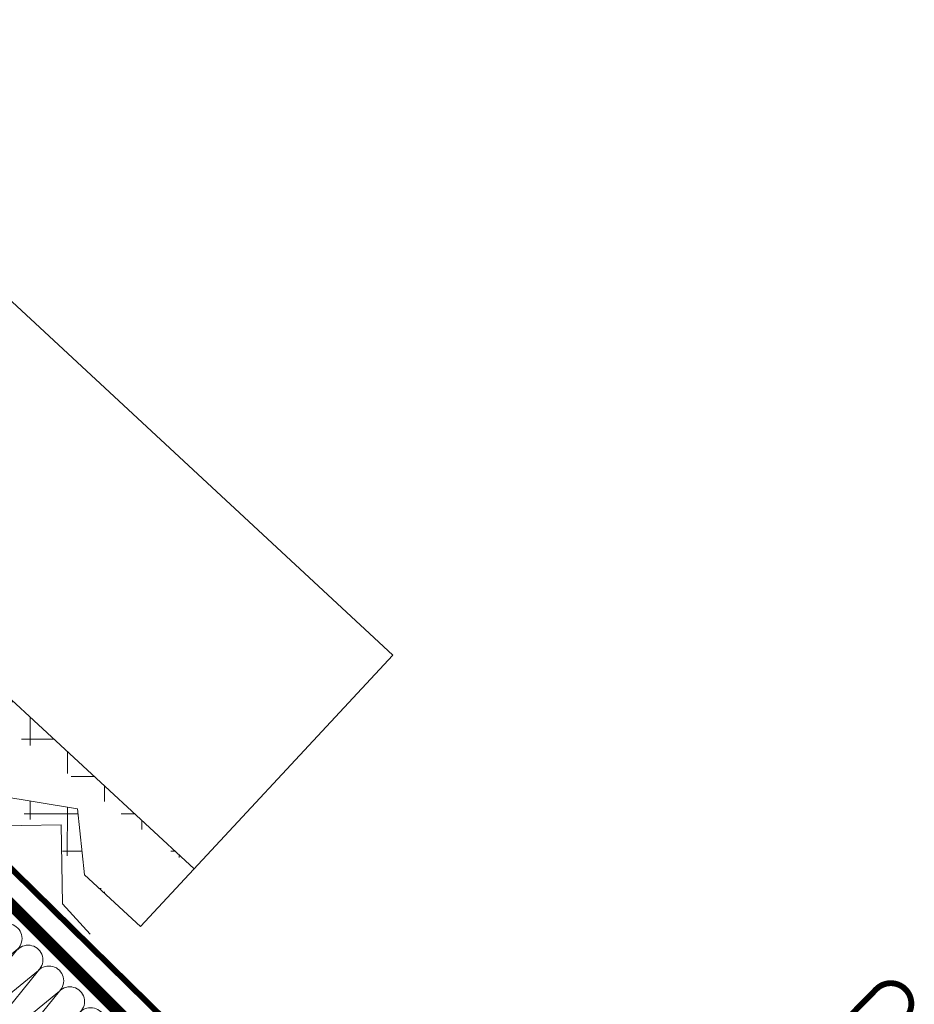
# Model space of a CAD drawing. Units: millimetres. Extents: x 4097 to 8159, y 4252 to 7151.
# Drawn here: x 7713 to 7758, y 6563 to 6613 of the extents above; entities that cross this region are included whole.
import ezdxf

# ---------------------------------------------------------------- set-up
doc = ezdxf.new("R2010")
doc.units = ezdxf.units.MM
doc.header["$LTSCALE"] = 30
doc.linetypes.add('HIDDEN', pattern=[0.375, 0.25, -0.125])
for name, color, linetype, lineweight in [('CONSTRUCTION', 40, 'Continuous', 20), ('FAKRO ALL', 1, 'Continuous', 20), ('FAKRO FLASHING', 160, 'Continuous', 20), ('FAKRO WINDOW', 7, 'Continuous', 20)]:
    doc.layers.add(name, color=color, linetype=linetype, lineweight=lineweight)

# ---------------------------------------------------------------- blocks, each defined once
blk = doc.blocks.new('Kołnierz góra')
at = {"layer": 'FAKRO FLASHING'}
blk.add_lwpolyline([(-72.41, 62.74, 1, 1, 0), (-90.64, 72.82, 1, 1, 0.923039), (-94.32, 66.06, 1, 1, 0), (39.22, -27.47, 1, 1, 0), (39.22, -27.47, 1, 1, 0), (44.48, -31.08, 1, 1, 0.394665), (88.41, -21.59, 1, 1, 0), (120.24, 23.83, 1, 1, -1), (125.97, 19.82, 1, 1, 0), (118.68, 9.66, 0, 0, 0)], format="xyseb", dxfattribs=at)
blk = doc.blocks.new('A$C47DD1D36')
at = {"layer": 'FAKRO ALL'}
for p, q in [((3.78, 60.98), (19.19, 80.04)), ((19.19, 80.04), (17.03, 78.27)), ((22.74, 76.5), (3.78, 60.98)), ((7.32, 57.44), (22.74, 76.5)), ((26.17, 72.96), (7.21, 57.44)), ((10.76, 53.9), (26.17, 72.96)), ((29.72, 69.41), (10.76, 53.9)), ((14.3, 50.35), (29.72, 69.41)), ((33.26, 65.87), (14.3, 50.35)), ((17.85, 46.81), (33.26, 65.87)), ((36.81, 62.32), (17.85, 46.81)), ((21.39, 43.26), (36.81, 62.32)), ((40.46, 58.82), (21.51, 43.3)), ((25.05, 39.76), (40.46, 58.82)), ((44.01, 55.28), (25.05, 39.76)), ((28.6, 36.21), (44.01, 55.28)), ((47.55, 51.73), (28.6, 36.21)), ((32.14, 32.67), (47.55, 51.73)), ((51.1, 48.19), (32.14, 32.67)), ((35.68, 29.12), (51.1, 48.19)), ((54.63, 44.53), (35.67, 29.01)), ((39.22, 25.47), (54.63, 44.53)), ((58.17, 40.99), (39.22, 25.47)), ((42.76, 21.92), (58.17, 40.99)), ((61.72, 37.44), (42.76, 21.92)), ((46.31, 18.38), (61.72, 37.44)), ((65.26, 33.9), (46.31, 18.38)), ((49.85, 14.83), (65.26, 33.9)), ((69.08, 30.43), (50.12, 14.91)), ((53.67, 11.37), (69.08, 30.43)), ((72.62, 26.89), (53.67, 11.37)), ((57.21, 7.82), (72.62, 26.89)), ((76.17, 23.34), (57.21, 7.82)), ((60.76, 4.28), (76.17, 23.34)), ((79.71, 19.8), (60.76, 4.28)), ((64.3, 0.73), (79.71, 19.8)), ((83.8, 17.08), (64.3, 0.73))]:
    blk.add_line(p, q, dxfattribs=at)
for centre, radius, start, end in [((17.42, 81.82), 2.51, 315, 342.1624), ((20.96, 78.27), 2.51, 315, 135), ((24.46, 74.73), 2.47, 314.0677, 134.1789), ((27.94, 71.18), 2.51, 315, 135), ((31.49, 67.64), 2.51, 315, 135), ((35.03, 64.1), 2.51, 315, 135), ((38.69, 60.59), 2.51, 315, 135), ((2.01, 62.75), 2.51, 216.7703, 315), ((5.55, 59.21), 2.51, 135, 315), ((42.24, 57.05), 2.51, 315, 135), ((8.99, 55.67), 2.51, 135, 315), ((45.78, 53.5), 2.51, 315, 135), ((12.53, 52.12), 2.51, 135, 315), ((49.32, 49.96), 2.51, 315, 135), ((16.08, 48.58), 2.51, 135, 315), ((52.86, 46.3), 2.51, 315, 135), ((19.62, 45.03), 2.51, 135, 315), ((56.4, 42.76), 2.51, 315, 135), ((23.28, 41.53), 2.51, 135, 315), ((59.95, 39.21), 2.51, 315, 135), ((26.82, 37.99), 2.51, 135, 315), ((63.49, 35.67), 2.51, 315, 135), ((30.37, 34.44), 2.51, 135, 315), ((67.31, 32.2), 2.51, 315, 135), ((33.91, 30.9), 2.51, 135, 315), ((70.85, 28.66), 2.51, 315, 135), ((37.44, 27.24), 2.51, 135, 315), ((74.4, 25.11), 2.51, 315, 135), ((40.99, 23.7), 2.51, 135, 315), ((77.94, 21.57), 2.51, 315, 135), ((44.53, 20.15), 2.51, 135, 315), ((81.49, 18.03), 2.5, 337.787, 135.0746), ((48.08, 16.61), 2.51, 135, 315), ((51.9, 13.14), 2.51, 135, 315), ((55.44, 9.6), 2.51, 135, 315), ((58.98, 6.05), 2.51, 135, 315), ((62.53, 2.51), 2.51, 135, 315)]:
    blk.add_arc(centre, radius, start, end, dxfattribs=at)
blk = doc.blocks.new('A$C7C841CE0')
at = {"layer": 'CONSTRUCTION'}
h = blk.add_hatch(dxfattribs=at)
h.set_pattern_fill('ANSI37', color=256, scale=2, angle=314.9383, style=0)
h.set_pattern_definition([(359.93827, (441.0314, -4589.7775), (0.0068415, 6.349996), []), (89.93827, (441.0314, -4589.7775), (-6.349996, 0.0068415), [])])
edge = h.paths.add_edge_path()
edge.add_line((444.18, 171.7), (434.67, 180.49))
edge.add_line((434.67, 180.49), (433.45, 191.72))
edge.add_line((433.45, 191.72), (420.03, 193.93))
edge.add_line((420.03, 193.93), (414.9, 198.69))
edge.add_arc((402.66, 199.77), 12.29, 354.9925, 462.4374)
edge.add_line((400.02, 211.76), (392.25, 218.8))
edge.add_line((392.25, 218.8), (387.29, 231.11))
edge.add_line((296.99, 326.06), (453.32, 181.5))
edge.add_line((387.29, 231.11), (284.62, 326.07))
for p, q in [((296.99, 326.06), (453.32, 181.5)), ((370.6, 326.02), (487.18, 217.82)), ((487.18, 217.82), (444.18, 171.7)), ((433.45, 191.72), (420.03, 193.93)), ((434.67, 180.49), (433.45, 191.72)), ((444.18, 171.7), (434.67, 180.49))]:
    blk.add_line(p, q, dxfattribs=at)
at = {"layer": 'FAKRO ALL', "color": 1, "linetype": 'HIDDEN', "const_width": 2}
blk.add_lwpolyline([(277.28, 238.97), (294.12, 222.11, 0.413433), (296.94, 222.1), (313.81, 238.86, -0.413433), (316.63, 238.86), (335.24, 220.23, 0.413433), (338.06, 220.23), (356.39, 238.44, -0.413433), (359.22, 238.43), (457.52, 140.01, 0.157325), (458.62, 139.45), (461.99, 138.9, -0.157325), (463.08, 138.34), (488.67, 112.72, 0.352718), (520.83, 107.82), (552.29, 139.49)], format="xyb", dxfattribs=at)
at = {"layer": 'FAKRO ALL'}
blk.add_lwpolyline([(435.6, 170.37), (430.9, 175.55), (430.7, 188.98), (417.14, 188.78), (410.38, 195.08)], dxfattribs=at)
at = {"layer": 'FAKRO FLASHING', "rotation": 350.4863201665784}
blk.add_blockref('Kołnierz góra', (446.85, 157.29), dxfattribs=at)
at = {"layer": 'FAKRO WINDOW', "rotation": 359.9672752038086}
blk.add_blockref('A$C47DD1D36', (372.17, 119.73), dxfattribs=at)

msp = doc.modelspace()

# ---------------------------------------------------------------- block references
at = {"xscale": 0.3, "yscale": 0.3, "zscale": 0.3, "rotation": 0.03272479619143973}
msp.add_blockref('A$C7C841CE0', (7585.722, 6515.35), dxfattribs=at)

doc.saveas('drawing.dxf')
